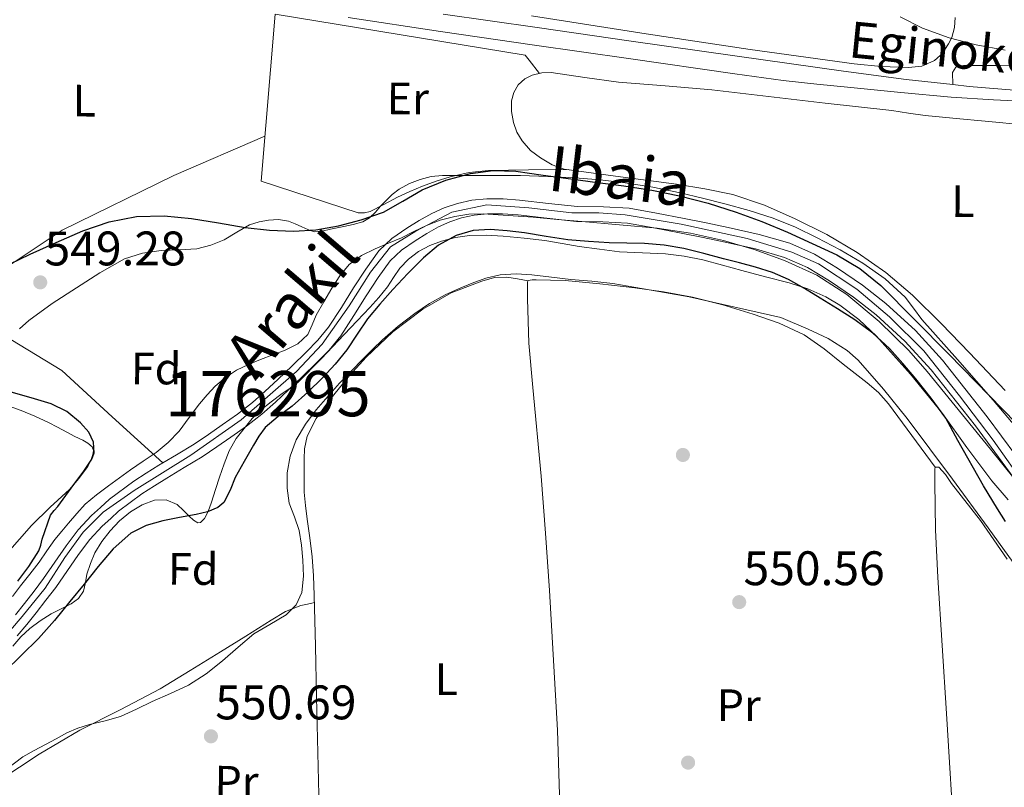
# Model space of a CAD drawing. Extents: x 559659 to 566510, y 742779 to 747468.
# Drawn here: x 562149 to 562367, y 746619 to 746789 of the extents above; entities that cross this region are included whole.
import ezdxf
from ezdxf.enums import TextEntityAlignment as Align

# ---------------------------------------------------------------- set-up
doc = ezdxf.new("R2010")
doc.units = 0
doc.header["$MEASUREMENT"] = 0
doc.linetypes.add('DGN Style 3', pattern=[107.806454, 77.00461, -30.801844])
doc.linetypes.add('DGN Style 4', pattern=[123.28438061000001, 61.60368800000001, -30.801844, 0.07700461, -30.801844])
for name, color, linetype in [('Nivel 11', 7, 'Continuous'), ('Nivel 17', 7, 'Continuous'), ('Nivel 21', 7, 'Continuous'), ('Nivel 23', 7, 'Continuous'), ('Nivel 25', 7, 'Continuous'), ('Nivel 35', 7, 'Continuous'), ('Nivel 36', 7, 'Continuous'), ('Nivel 37', 7, 'Continuous'), ('Nivel 4', 7, 'Continuous'), ('Nivel 41', 7, 'Continuous'), ('Nivel 43', 7, 'Continuous'), ('Nivel 44', 7, 'Continuous'), ('Nivel 48', 7, 'Continuous'), ('Nivel 5', 7, 'Continuous'), ('Nivel 51', 7, 'Continuous'), ('Nivel 57', 7, 'Continuous'), ('Nivel 7', 7, 'Continuous')]:
    doc.layers.add(name, color=color, linetype=linetype)
doc.styles.add('Style-arial', font='arial.shx', dxfattribs={"bigfont": 'arialbig.shx'})
doc.styles.add('Style-ariali', font='ariali.shx', dxfattribs={"bigfont": 'arialibig.shx'})
doc.styles.add('Style-arialn', font='arialn.shx', dxfattribs={"bigfont": 'arialnbig.shx'})
doc.styles.add('Style-timesi', font='timesi.shx', dxfattribs={"bigfont": 'timesibig.shx'})

# ---------------------------------------------------------------- blocks, each defined once
blk = doc.blocks.new('5PATER')
at = {"layer": 'Nivel 7', "linetype": 'Continuous', "lineweight": 0}
h = blk.add_hatch(color=53, dxfattribs=at)
edge = h.paths.add_edge_path()
edge.add_ellipse((0, 0), major_axis=(-1.095731442945027, -1.110710700472634), ratio=0.9994222409660316, start_angle=0, end_angle=360)
blk = doc.blocks.new('5PERFI_1')
at = {"layer": 'Nivel 17', "linetype": 'Continuous', "lineweight": 0}
h = blk.add_hatch(color=7, dxfattribs=at)
edge = h.paths.add_edge_path()
edge.add_arc((0, 0), 1.559999998246487, 315.0000000018422, 675.0000000018422)
blk = doc.blocks.new('5PERFI')
at = {"layer": 'Nivel 17', "color": 7, "linetype": 'Continuous', "lineweight": 0}
blk.add_blockref('5PERFI_1', (0, 0), dxfattribs=at)

msp = doc.modelspace()

# ---------------------------------------------------------------- linework, layer by layer
at = {"layer": 'Nivel 11', "color": 142, "linetype": 'Continuous', "lineweight": 13}
for points in [[(562180.3740000001, 746690.7620000001, 549.29), (562183.4040000001, 746692.5789999999, 549.288), (562187.324, 746694.932, 549.275), (562190.436, 746697.0160000001, 549.225), (562193.5, 746699.172, 549.163), (562196.8940000001, 746701.568, 549.13), (562200.1880000001, 746704.1000000001, 549.099), (562203.038, 746706.6329999999, 549.066), (562205.804, 746709.2520000001, 548.987), (562208.9469999999, 746712.2609999999, 548.836), (562212.06, 746715.3, 548.683), (562214.6640000001, 746717.9569999999, 548.554), (562217.0360000001, 746720.8200000001, 548.427), (562219.855, 746725.1499999999, 548.302), (562222.5719999999, 746729.54, 548.251), (562225.28, 746733.655, 548.2280000000001), (562228.172, 746737.6680000001, 548.219), (562231.0430000001, 746740.416, 548.219), (562234.348, 746742.692, 548.219), (562237.0590000001, 746744.398, 548.219), (562239.868, 746745.94, 548.219), (562242.6329999999, 746747.1950000001, 548.219), (562245.5160000001, 746748.1799999999, 548.219), (562248.756, 746748.909, 548.219), (562252.0279999999, 746749.2039999999, 548.219), (562255.655, 746749.173, 548.219), (562259.2760000001, 746748.9480000001, 548.219), (562265.685, 746748.2050000001, 548.259), (562272.092, 746747.476, 548.299), (562277.8230000001, 746747.4040000001, 548.299), (562283.5320000001, 746747.108, 548.299), (562289.605, 746746.0160000001, 548.299), (562295.6599999999, 746744.8360000001, 548.299), (562300.5419999999, 746743.8670000001, 548.331), (562305.4199999999, 746742.8840000001, 548.363), (562312.2760000001, 746741.324, 548.355), (562319.0519999999, 746739.3640000001, 548.347), (562324.5079999999, 746736.952, 548.347), (562329.6440000001, 746733.844, 548.347), (562335.115, 746730.1259999999, 548.347), (562340.3, 746726.0360000001, 548.347), (562346.8770000001, 746720.047, 548.364), (562352.8759999999, 746713.524, 548.395), (562362.7550000001, 746700.979, 548.4590000000001), (562372.22, 746688.148, 548.523)], [(562148.1089999999, 746652.476, 549.595), (562150.297, 746654.9909999999, 549.595), (562152.365, 746657.5630000001, 549.595), (562154.504, 746660.3740000001, 549.595), (562156.6599999999, 746663.2069999999, 549.595), (562161.7010000001, 746670.462, 549.663), (562164.182, 746673.79, 549.658), (562166.9510000001, 746676.7509999999, 549.547), (562168.8319999999, 746678.4720000001, 549.4350000000001), (562170.5430000001, 746680.0619999999, 549.323), (562175.712, 746683.898, 549.291), (562178.4879999999, 746685.666, 549.291), (562181.226, 746687.4099999999, 549.291), (562185.108, 746689.7380000001, 549.288), (562189.0989999999, 746692.1340000001, 549.275), (562192.311, 746694.2849999999, 549.225), (562195.408, 746696.4639999999, 549.163), (562198.8589999999, 746698.9010000001, 549.13), (562202.3, 746701.5460000001, 549.099), (562205.2779999999, 746704.192, 549.066), (562208.088, 746706.8530000001, 548.987), (562211.2490000001, 746709.879, 548.836), (562214.3999999999, 746712.9550000001, 548.683), (562217.1270000001, 746715.737, 548.554), (562219.7080000001, 746718.8530000001, 548.427), (562222.652, 746723.3740000001, 548.302), (562225.365, 746727.757, 548.251), (562228.0090000001, 746731.7749999999, 548.2280000000001), (562230.682, 746735.4850000001, 548.219), (562233.1410000001, 746737.8389999999, 548.219), (562236.1699999999, 746739.925, 548.219), (562238.74, 746741.5419999999, 548.219), (562241.352, 746742.976, 548.219), (562243.8559999999, 746744.112, 548.219), (562246.4180000001, 746744.987, 548.219), (562249.271, 746745.629, 548.219), (562252.163, 746745.8900000001, 548.219), (562255.538, 746745.861, 548.219), (562258.9820000001, 746745.6470000001, 548.219), (562265.307, 746744.9140000001, 548.259), (562271.8829999999, 746744.166, 548.299), (562277.716, 746744.092, 548.299)], [(562277.716, 746744.092, 548.299), (562283.152, 746743.811, 548.299), (562288.9950000001, 746742.76, 548.299), (562295.021, 746741.5860000001, 548.299), (562299.892, 746740.619, 548.331), (562304.7250000001, 746739.645, 548.363), (562311.4480000001, 746738.115, 548.355), (562317.9169999999, 746736.244, 548.347), (562322.9750000001, 746734.0079999999, 548.347), (562327.854, 746731.0549999999, 548.347), (562333.156, 746727.452, 548.347), (562338.156, 746723.5079999999, 548.347), (562344.538, 746717.6969999999, 548.364), (562350.352, 746711.375, 548.395), (562360.1200000001, 746698.9709999999, 548.4590000000001), (562369.5360000001, 746686.206, 548.523)], [(562147.756, 746657.1170000001, 549.595), (562149.756, 746659.604, 549.595), (562151.868, 746662.3800000001, 549.595), (562153.98, 746665.156, 549.595), (562159.0120000001, 746672.398, 549.663), (562161.6370000001, 746675.9180000001, 549.658), (562164.6200000001, 746679.108, 549.547), (562166.5959999999, 746680.916, 549.4350000000001), (562168.5719999999, 746682.7239999999, 549.323), (562173.932, 746686.692, 549.291), (562176.7080000001, 746688.46, 549.291), (562179.4839999999, 746690.2280000001, 549.291), (562180.3740000001, 746690.7620000001, 549.29)]]:
    msp.add_polyline3d(points, dxfattribs=at)
at = {"layer": 'Nivel 11', "color": 142, "linetype": 'DGN Style 3', "lineweight": 13}
msp.add_polyline3d([(562146.726, 746718.1030000001, 549.1850000000001), (562158.0090000001, 746711.1869999999, 549.04), (562169.1910000001, 746700.9739999999, 549.165), (562180.3740000001, 746690.7620000001, 549.29)], dxfattribs=at)
at = {"layer": 'Nivel 21', "color": 7, "linetype": 'Continuous', "lineweight": 0}
msp.add_polyline3d([(562221.334, 746789.311, 551.09), (562241.7790000001, 746786.2380000001, 550.987), (562262.591, 746783.2380000001, 551.045), (562283.395, 746780.2509999999, 551.275), (562306.878, 746776.9029999999, 551.589), (562317.6030000001, 746775.3840000001, 551.782), (562325.071, 746774.622, 551.816), (562332.54, 746773.8600000001, 551.851), (562343.6410000001, 746772.757, 552.081), (562354.7479999999, 746771.7320000001, 552.331), (562364.1399999999, 746771.104, 552.357), (562373.548, 746770.6599999999, 552.379)], dxfattribs=at)
at = {"layer": 'Nivel 21', "color": 7, "linetype": 'DGN Style 3', "lineweight": 0}
msp.add_polyline3d([(562242.348, 746790.1000000001, 550.987), (562263.1470000001, 746787.102, 551.045), (562283.9480000001, 746784.1159999999, 551.275), (562307.4269999999, 746780.7679999999, 551.589), (562330.908, 746777.4439999999, 552.011), (562344.818, 746775.6359999999, 552.342), (562355.108, 746774.503, 552.594), (562358.764, 746774.1000000001, 552.683), (562368.7139999999, 746773.2930000001, 552.905)], dxfattribs=at)
at = {"layer": 'Nivel 23', "color": 70, "linetype": 'DGN Style 4', "lineweight": 0}
msp.add_polyline3d([(562374.3600000001, 746681.0800000001, 550.409), (562364.0730000001, 746695.8119999999, 550.326), (562356.5800000001, 746705.577, 550.255), (562348.706, 746715.581, 550.152), (562341.0860000001, 746723.0830000001, 550.119), (562333.8970000001, 746729.209, 550.075), (562325.388, 746734.807, 550.03), (562319.5460000001, 746737.4269999999, 550.009), (562309.6399999999, 746740.4040000001, 549.964), (562295.0349999999, 746743.619, 549.894), (562282.673, 746745.6329999999, 549.823), (562276.831, 746746.1089999999, 549.792), (562270.862, 746746.1089999999, 549.785), (562261.337, 746747.1810000001, 549.758), (562252.067, 746747.895, 549.703), (562244.3200000001, 746746.2280000001, 549.671), (562236.3189999999, 746742.06, 549.626), (562230.7309999999, 746738.6059999999, 549.5600000000001), (562226.2860000001, 746733.0090000001, 549.654), (562221.587, 746725.506, 549.748), (562215.618, 746717.051, 549.809), (562209.9029999999, 746710.977, 549.821), (562197.7110000001, 746700.2590000001, 549.835), (562186.591, 746692.449, 549.499), (562174.006, 746684.6570000001, 549.655), (562167.1599999999, 746679.825, 549.965), (562162.7150000001, 746675.419, 549.998), (562158.6510000001, 746669.8219999999, 549.998), (562154.3330000001, 746663.034, 549.998), (562149.253, 746656.7220000001, 549.997), (562144.554, 746651.244, 549.997)], dxfattribs=at)
at = {"layer": 'Nivel 25', "color": 92, "linetype": 'Continuous', "lineweight": 0}
msp.add_polyline3d([(562511.6410000001, 746808.092, 555.285), (562492.017, 746802.466, 554.604), (562480.817, 746799.01, 554.172), (562469.9210000001, 746795.794, 553.852), (562460.4010000001, 746793.5220000001, 553.852), (562449.713, 746791.074, 553.964), (562439.7609999999, 746788.594, 553.948), (562430.513, 746784.9299999999, 553.948), (562422.017, 746781.442, 554.492), (562412.0970000001, 746780.354, 554.876), (562402.4650000001, 746779.842, 555.004), (562388.7849999999, 746779.538, 554.94), (562379.969, 746779.1059999999, 554.732), (562371.5050000001, 746778.898, 554.748), (562365.537, 746778.69, 554.492), (562360.625, 746778.7220000001, 554.476), (562357.473, 746778.7380000001, 554.444), (562355.825, 746778.3700000001, 554.38), (562355.041, 746777.1699999999, 554.172), (562355.108, 746774.503, 552.594)], dxfattribs=at)
at = {"layer": 'Nivel 35', "color": 92, "linetype": 'DGN Style 3', "lineweight": 0}
for points in [[(562148.6499999999, 746720.406, 569.948), (562150.7, 746722.2919999999, 569.803), (562155.915, 746726.0160000001, 569.529), (562161.244, 746729.4920000001, 569.243), (562166.4510000001, 746732.8600000001, 568.855), (562171.8840000001, 746735.956, 568.4110000000001), (562175.871, 746737.2039999999, 568.07), (562180.0120000001, 746737.764, 567.755), (562183.967, 746737.888, 567.553), (562187.916, 746738.1159999999, 567.371), (562190.997, 746738.942, 567.2040000000001), (562193.932, 746740.132, 567.019), (562196.743, 746741.7949999999, 566.586), (562199.548, 746743.4280000001, 565.691), (562201.6570000001, 746744.135, 564.839), (562203.7720000001, 746744.5, 563.883), (562205.97, 746744.6499999999, 562.848), (562208.1399999999, 746744.2760000001, 561.803), (562209.631, 746743.6570000001, 561.027), (562211.084, 746743.0279999999, 560.251), (562212.406, 746742.4299999999, 559.533), (562213.8200000001, 746741.94, 558.859), (562215.604, 746742.021, 558.5260000000001), (562217.4199999999, 746742.4680000001, 558.5070000000001), (562218.916, 746742.76, 558.446), (562220.412, 746743.06, 558.395), (562222.504, 746743.51, 558.389), (562224.5719999999, 746744.1000000001, 558.331), (562226.094, 746745.007, 558.15), (562227.388, 746746.26, 557.947), (562228.5050000001, 746747.588, 557.785), (562231.081, 746750.196, 557.315), (562232.6680000001, 746751.348, 557.003), (562234.895, 746752.6089999999, 556.667), (562237.2760000001, 746753.524, 556.331), (562239.7280000001, 746754.118, 555.989), (562242.22, 746754.3559999999, 555.659), (562245.483, 746754.358, 555.394), (562248.7479999999, 746754.3559999999, 555.243), (562254.108, 746754.3500000001, 554.966), (562259.4680000001, 746754.3400000001, 554.683), (562265.5020000001, 746754.186, 554.341), (562271.5320000001, 746753.8600000001, 553.995), (562277.084, 746753.4140000001, 553.679), (562282.6200000001, 746752.756, 553.419), (562288.74, 746751.8, 553.481), (562294.8119999999, 746750.564, 553.659), (562299.7509999999, 746749.3559999999, 553.657), (562304.6680000001, 746748.068, 553.659), (562310.057, 746746.598, 553.6750000000001), (562315.4040000001, 746744.9639999999, 553.691), (562320.324, 746742.967, 553.702), (562325.1000000001, 746740.612, 553.707), (562330.202, 746737.8910000001, 553.677), (562335.1799999999, 746734.932, 553.643), (562340.138, 746731.523, 553.642), (562344.5560000001, 746727.46, 553.643), (562346.419, 746724.9990000001, 553.638), (562348.2520000001, 746722.5320000001, 553.6270000000001), (562356.1880000001, 746713.611, 553.331), (562364.06, 746704.628, 553.051), (562372.092, 746695.058, 553.134)], [(562377.3400000001, 746676.436, 553.4350000000001), (562363.452, 746693.7609999999, 553.086), (562349.436, 746710.996, 552.699), (562345.4099999999, 746715.6270000001, 552.741), (562338.858, 746722.0860000001, 552.809), (562331.692, 746728.0360000001, 552.875), (562325.0390000001, 746732.2820000001, 552.921), (562317.8840000001, 746735.5560000001, 552.971), (562311.2110000001, 746738.017, 553.135), (562304.396, 746739.9720000001, 553.339), (562297.094, 746741.6059999999, 553.476), (562289.7239999999, 746742.7239999999, 553.563), (562281.389, 746743.4820000001, 553.602), (562273.0519999999, 746744.212, 553.6270000000001), (562267.676, 746744.6699999999, 553.636), (562262.3, 746745.1240000001, 553.643), (562256.7660000001, 746745.5320000001, 553.666), (562251.2280000001, 746745.8600000001, 553.723), (562248.0789999999, 746745.8, 553.918), (562244.94, 746745.3319999999, 554.139), (562241.7409999999, 746744.4909999999, 554.212), (562238.6680000001, 746743.3, 554.283), (562235.925, 746741.9550000001, 554.376), (562233.196, 746740.612, 554.5070000000001), (562230.2820000001, 746739.3840000001, 554.732), (562227.3559999999, 746738.1640000001, 555.003), (562224.337, 746736.6740000001, 555.29), (562221.612, 746734.676, 555.659), (562219.4920000001, 746732.169, 556.251), (562217.74, 746729.4439999999, 556.971), (562215.9539999999, 746726.436, 557.716), (562214.2679999999, 746723.4280000001, 558.635)], [(562188.108, 746677.476, 556.827), (562188.6969999999, 746677.5700000001, 556.687), (562189.56, 746678.416, 556.496), (562190.2039999999, 746679.54, 556.363), (562190.685, 746680.81, 556.292), (562191.1000000001, 746682.084, 556.219), (562192.0109999999, 746684.8360000001, 555.973), (562192.9240000001, 746687.588, 555.723), (562193.94, 746690.5249999999, 555.4540000000001), (562195.068, 746693.4280000001, 555.179), (562196.6200000001, 746696.132, 554.886), (562200.129, 746700.6030000001, 554.357), (562201.8999999999, 746702.388, 554.123), (562204.3060000001, 746704.291, 553.783), (562206.764, 746706.1159999999, 553.419), (562208.5290000001, 746707.274, 553.179), (562210.2039999999, 746708.548, 552.971), (562215.3759999999, 746713.815, 552.673), (562220.46, 746719.172, 552.683), (562223.3189999999, 746722.1680000001, 552.69), (562226.172, 746725.172, 552.699), (562228.1410000001, 746727.4010000001, 552.707), (562230.0279999999, 746729.7, 552.715), (562231.425, 746731.7660000001, 552.727), (562232.8119999999, 746733.8600000001, 552.747), (562234.7150000001, 746735.882, 552.841), (562236.956, 746737.5719999999, 552.923), (562239.4169999999, 746738.9029999999, 552.923), (562242.0279999999, 746739.8600000001, 552.923), (562245.081, 746740.648, 552.923), (562248.172, 746741.06, 552.923), (562251.9180000001, 746741.1400000001, 552.923), (562255.6599999999, 746740.9639999999, 552.923), (562260.2749999999, 746740.533, 552.923), (562264.8759999999, 746739.956, 552.923), (562268.685, 746739.3090000001, 552.9540000000001), (562272.4920000001, 746738.6599999999, 553.019), (562276.9340000001, 746738.0349999999, 553.177), (562281.388, 746737.5079999999, 553.307), (562286.4569999999, 746737.254, 553.303), (562291.5320000001, 746737.0279999999, 553.291), (562295.7110000001, 746736.52, 553.303), (562299.8360000001, 746735.6840000001, 553.323), (562304.1610000001, 746734.5050000001, 553.4), (562308.476, 746733.3160000001, 553.467), (562313.7139999999, 746731.962, 553.453), (562318.956, 746730.612, 553.4350000000001), (562323.065, 746729.283, 553.444), (562327.0360000001, 746727.4920000001, 553.451), (562330.1200000001, 746725.693, 553.441), (562334.362, 746722.5079999999, 553.409), (562338.2039999999, 746718.8200000001, 553.3870000000001), (562345.7520000001, 746710.426, 553.413), (562352.828, 746701.7, 553.499), (562358.2520000001, 746694.202, 553.645), (562363.7239999999, 746686.756, 553.803), (562367.344, 746682.592, 553.817)], [(562362.9310000001, 746676.3829999999, 554.236), (562355.02, 746687.156, 553.835), (562345.013, 746700.571, 553.506), (562339.7660000001, 746707.115, 553.473), (562334.172, 746713.476, 553.547), (562331.736, 746715.6740000001, 553.646), (562327.574, 746718.277, 553.883), (562323.1159999999, 746720.3559999999, 554.059), (562317.1000000001, 746722.9480000001, 554.171), (562296.8119999999, 746727.4920000001, 554.363), (562288.3559999999, 746728.9880000001, 554.139), (562279.8999999999, 746730.4839999999, 553.915), (562275.2550000001, 746730.99, 553.775), (562270.588, 746731.3319999999, 553.6270000000001), (562266.307, 746731.8600000001, 553.5020000000001), (562262.0279999999, 746732.4040000001, 553.4350000000001), (562258.5009999999, 746732.632, 553.443), (562254.9720000001, 746732.4040000001, 553.467), (562251.8500000001, 746731.662, 553.491), (562248.8119999999, 746730.564, 553.515), (562245.773, 746729.3189999999, 553.533), (562242.8119999999, 746727.9240000001, 553.4830000000001), (562239.3899999999, 746726.0179999999, 553.274), (562236.1240000001, 746723.8600000001, 553.035), (562232.422, 746721.044, 552.812), (562228.94, 746717.9880000001, 552.587), (562226.7649999999, 746715.868, 552.393), (562224.6200000001, 746713.716, 552.187), (562222.027, 746711.0530000001, 552.047), (562219.452, 746708.372, 552.059), (562216.834, 746705.4909999999, 552.373), (562214.3, 746702.5320000001, 552.683), (562211.916, 746699.3470000001, 552.761), (562209.868, 746695.828, 552.795), (562208.5090000001, 746692.2350000001, 552.795), (562207.8840000001, 746688.5320000001, 552.795), (562207.844, 746685.1699999999, 552.795), (562208.348, 746681.828, 552.795), (562209.4739999999, 746678.8360000001, 552.874), (562210.54, 746675.828, 553.035), (562211.0249999999, 746672.531, 553.256), (562211.308, 746669.22, 553.467), (562211.4539999999, 746665.6540000001, 553.606), (562211.1000000001, 746662.084, 553.6750000000001), (562209.845, 746659.352, 553.692), (562207.676, 746657.1400000001, 553.707), (562204.057, 746655.021, 553.722), (562200.524, 746652.9480000001, 553.739), (562197.064, 746649.9580000001, 553.8290000000001), (562193.5800000001, 746646.98, 553.995), (562189.962, 746644.061, 554.229), (562186.0760000001, 746641.5560000001, 554.443), (562182.06, 746639.7139999999, 554.562), (562178.0279999999, 746637.9240000001, 554.667), (562174.5160000001, 746636.254, 554.7620000000001), (562170.9879999999, 746634.612, 554.827), (562167.5889999999, 746633.646, 554.8290000000001), (562164.1240000001, 746632.852, 554.811), (562161.577, 746632.023, 554.799), (562159.1159999999, 746630.98, 554.779), (562156.773, 746629.699, 554.705), (562154.4439999999, 746628.4040000001, 554.619), (562151.9169999999, 746627.084, 554.566), (562149.4040000001, 746625.7320000001, 554.539), (562145.6910000001, 746622.9110000001, 554.534)], [(562214.2679999999, 746723.4280000001, 558.635), (562213.416, 746721.291, 559.67), (562212.4439999999, 746719.1880000001, 560.811), (562210.206, 746717.0889999999, 562.093), (562207.4040000001, 746715.716, 563.243), (562204.689, 746714.6910000001, 564.087), (562201.98, 746713.6680000001, 564.827), (562199.3130000001, 746712.5249999999, 565.518), (562196.6680000001, 746711.2520000001, 566.139), (562194.1969999999, 746709.689, 566.63), (562191.9639999999, 746707.7479999999, 566.859), (562190.155, 746705.814, 566.861), (562188.46, 746703.7960000001, 566.859), (562186.2220000001, 746700.777, 566.924), (562183.9480000001, 746697.78, 566.971), (562181.554, 746695.2490000001, 566.987), (562178.8759999999, 746693.0279999999, 567.003), (562176.0320000001, 746691.125, 567.019), (562173.196, 746689.22, 567.035), (562170.7749999999, 746687.4439999999, 567.04), (562168.3640000001, 746685.652, 567.035), (562165.696, 746683.7150000001, 567.014), (562163.196, 746681.604, 566.699), (562161.321, 746679.541, 566.15), (562159.5320000001, 746677.4280000001, 565.563), (562157.986, 746675.6359999999, 565.0500000000001), (562156.46, 746673.828, 564.5550000000001), (562154.7320000001, 746671.3189999999, 564.018), (562153.0360000001, 746668.7720000001, 563.5310000000001), (562150.9539999999, 746666.1499999999, 563.0260000000001), (562148.8759999999, 746663.524, 562.491), (562147.092, 746661.176, 561.951)], [(562166.8500000001, 746673.3900000001, 558.484), (562168.6840000001, 746675.7479999999, 558.443), (562170.815, 746677.935, 558.372), (562173.2280000001, 746679.892, 558.283), (562175.8230000001, 746681.476, 558.188), (562178.54, 746682.4839999999, 558.075), (562181.105, 746682.5530000001, 557.932), (562183.5320000001, 746681.524, 557.755), (562184.905, 746680.247, 557.61), (562186.22, 746678.932, 557.403), (562187.163, 746678.071, 557.1320000000001), (562188.108, 746677.476, 556.827)], [(562370.764, 746665.5560000001, 554.683), (562362.9310000001, 746676.3829999999, 554.236)], [(562147.1640000001, 746650.212, 557.691), (562148.9450000001, 746652.2420000001, 557.711), (562150.94, 746654.084, 557.691), (562153.2620000001, 746655.7849999999, 557.692), (562155.676, 746657.3160000001, 557.739), (562157.8659999999, 746658.4410000001, 557.942), (562160.0760000001, 746659.5719999999, 558.203), (562161.675, 746660.7679999999, 558.384), (562162.844, 746662.372, 558.5070000000001), (562163.257, 746664.2479999999, 558.529), (562163.548, 746666.132, 558.523), (562164.3400000001, 746668.5090000001, 558.517), (562165.324, 746670.8360000001, 558.5070000000001), (562166.8500000001, 746673.3900000001, 558.484)]]:
    msp.add_polyline3d(points, dxfattribs=at)
at = {"layer": 'Nivel 36', "color": 92, "linetype": 'Continuous', "lineweight": 0}
for points in [[(562270.021, 746755.6950000001, 550.581), (562261.2250000001, 746755.601, 550.848), (562252.4280000001, 746755.5079999999, 551.115), (562248.1370000001, 746755.061, 551.146), (562243.8999999999, 746754.068, 551.067), (562240.8060000001, 746753.139, 550.875), (562237.788, 746752.02, 550.715), (562235.0120000001, 746750.8260000001, 550.784), (562232.2679999999, 746749.5719999999, 550.875), (562229.2779999999, 746747.977, 550.875), (562226.22, 746746.4040000001, 550.891), (562224.94, 746746.132, 551.003), (562223.5959999999, 746746.132, 551.211), (562202.108, 746753.156, 551.595), (562205.196, 746790.0519999999, 551.643), (562260.4920000001, 746780.98, 551.115), (562261.4199999999, 746779.9240000001, 550.955), (562263.6969999999, 746776.9809999999, 550.427)], [(562355.6440000001, 746789.348, 556.299), (562355.4650000001, 746787.138, 556.02), (562354.8759999999, 746784.932, 555.739), (562354.193, 746783.5220000001, 555.445), (562353.3400000001, 746782.2280000001, 555.131), (562352.3330000001, 746780.929, 554.939), (562351.068, 746779.828, 554.747), (562348.271, 746778.5860000001, 554.207), (562345.3400000001, 746778.26, 553.659), (562339.307, 746778.476, 552.758), (562333.2760000001, 746779.06, 552.203), (562310.2590000001, 746782.288, 551.505), (562287.26, 746785.716, 551.275), (562261.9280000001, 746789.7479999999, 551.219)], [(562366.73, 746706.747, 550.485), (562358.828, 746715.156, 550.523), (562352.5830000001, 746721.558, 550.535), (562346.22, 746727.8600000001, 550.539), (562340.3160000001, 746732.8800000001, 550.528), (562333.932, 746737.3319999999, 550.491), (562327.2239999999, 746741.3049999999, 550.409), (562320.2520000001, 746744.804, 550.315), (562313.483, 746747.824, 550.235), (562306.476, 746750.132, 550.203), (562300.2350000001, 746751.4140000001, 550.27), (562293.9639999999, 746752.4680000001, 550.363), (562281.5760000001, 746754.0889999999, 550.503), (562269.1799999999, 746755.8119999999, 550.587), (562266.4639999999, 746756.7590000001, 550.554), (562263.916, 746758.26, 550.5070000000001), (562261.6969999999, 746759.939, 550.491), (562259.8200000001, 746762.02, 550.475), (562258.702, 746763.9909999999, 550.447), (562257.9639999999, 746766.1000000001, 550.427), (562257.497, 746768.5120000001, 550.427), (562257.5160000001, 746770.932, 550.427), (562257.979, 746772.73, 550.427), (562259.004, 746774.4199999999, 550.427), (562260.409, 746775.74, 550.427), (562262.0760000001, 746776.564, 550.427), (562264.172, 746777.1030000001, 550.427), (562266.2679999999, 746777.172, 550.427), (562273.7150000001, 746776.065, 550.431), (562281.1640000001, 746775.0279999999, 550.443), (562291.4750000001, 746774.2509999999, 550.557), (562301.804, 746773.348, 550.683), (562314.3400000001, 746771.854, 550.724), (562326.8759999999, 746770.3559999999, 550.731), (562334.2520000001, 746769.5660000001, 550.714), (562341.628, 746768.7720000001, 550.699), (562345.298, 746768.1880000001, 550.708), (562348.9720000001, 746767.6359999999, 550.715), (562352.8360000001, 746767.2820000001, 550.7), (562356.7, 746766.932, 550.683), (562361.436, 746766.477, 550.679), (562366.172, 746766.02, 550.683), (562376.021, 746765, 550.699)], [(562202.94, 746763.0970000001, 551.6080000000001), (562182.764, 746754.4040000001, 550.811), (562158.06, 746742.308, 549.947), (562137.196, 746728.436, 549.883), (562134.46, 746727.108, 549.835), (562132.06, 746726.9639999999, 549.931), (562130.092, 746727.764, 550.139), (562128.22, 746729.8759999999, 550.235), (562126.8759999999, 746732.7239999999, 550.331), (562125.2239999999, 746735.831, 550.962)], [(562214.889, 746617.273, 550.272), (562214.3640000001, 746638.9480000001, 550.251), (562214.111, 746650.212, 550.356), (562213.868, 746661.476, 550.475), (562213.726, 746665.7350000001, 550.456), (562213.4199999999, 746669.9880000001, 550.443), (562212.892, 746674.1599999999, 550.542), (562212.3160000001, 746678.324, 550.635), (562211.932, 746681.311, 550.645), (562211.6440000001, 746684.308, 550.6510000000001), (562211.598, 746686.8430000001, 550.67), (562211.628, 746689.3800000001, 550.6510000000001), (562211.6410000001, 746691.6370000001, 550.581), (562211.7080000001, 746693.892, 550.5070000000001), (562212.263, 746696.693, 550.415), (562214.2649999999, 746700.584, 550.277), (562216.956, 746704.2760000001, 550.139), (562221.659, 746710.135, 549.95), (562225.3300000001, 746714.1799999999, 549.869), (562231.2479999999, 746719.7520000001, 549.8530000000001), (562237.8840000001, 746724.804, 549.979), (562244.1769999999, 746728.382, 550.245), (562250.9240000001, 746730.9639999999, 550.6030000000001), (562253.7069999999, 746731.767, 550.813), (562256.4920000001, 746731.892, 550.939), (562258.831, 746731.4850000001, 550.915), (562261.169, 746731.0789999999, 550.891)], [(562268.604, 746600.5800000001, 550.235), (562267.6680000001, 746631.5819999999, 550.086), (562265.8840000001, 746662.548, 550.283), (562265, 746675.182, 550.559), (562264.0760000001, 746687.8119999999, 550.875), (562262.1799999999, 746707.4580000001, 551.073), (562261.3489999999, 746717.281, 551.074), (562261.004, 746727.108, 551.003), (562261.004, 746728.587, 550.943), (562261.004, 746730.068, 550.891), (562261.004, 746730.804, 550.891), (562261.196, 746731.1240000001, 550.891), (562262.0830000001, 746731.277, 550.884), (562262.9720000001, 746731.2520000001, 550.875), (562266.1570000001, 746731.227, 550.87), (562269.3400000001, 746731.108, 550.875), (562277.054, 746730.412, 550.903), (562284.7479999999, 746729.5079999999, 550.971), (562291.142, 746728.595, 551.118), (562297.5, 746727.4439999999, 551.275), (562304.256, 746725.729, 551.359), (562310.9240000001, 746723.652, 551.451), (562316.7, 746721.7220000001, 551.561), (562322.22, 746719.1400000001, 551.6750000000001), (562326.6699999999, 746716.037, 551.79), (562330.8600000001, 746712.612, 551.899), (562336.162, 746708.503, 551.881), (562338.669, 746706.3189999999, 551.799), (562340.8600000001, 746703.844, 551.691), (562346.0519999999, 746696.8360000001, 551.3870000000001), (562351.244, 746689.828, 551.083)], [(562146.3800000001, 746703.3130000001, 549.48), (562149.0360000001, 746702.388, 549.419), (562152.0689999999, 746701.118, 549.416), (562155.0519999999, 746699.7320000001, 549.419), (562157.0819999999, 746698.6359999999, 549.416), (562159.1000000001, 746697.524, 549.403), (562160.879, 746696.638, 549.38), (562162.6680000001, 746695.764, 549.355), (562163.7649999999, 746695.152, 549.338), (562164.7479999999, 746694.2919999999, 549.323), (562165.034, 746693.487, 549.328), (562164.908, 746692.6440000001, 549.339), (562164.436, 746691.27, 549.347), (562163.74, 746689.956, 549.355), (562161.8119999999, 746687.307, 549.359), (562159.692, 746684.8840000001, 549.371), (562155.4639999999, 746680.923, 549.5070000000001), (562151.2919999999, 746676.932, 549.6750000000001), (562146.037, 746670.8630000001, 549.833)], [(562358.0360000001, 746562.0959999999, 550.191), (562356.8160000001, 746583.6340000001, 550.581), (562355.5959999999, 746605.172, 550.971), (562353.6880000001, 746635.291, 551.061), (562351.7720000001, 746665.412, 550.907), (562351.31, 746675.922, 550.961), (562351.148, 746686.436, 551.083), (562351.148, 746688.068, 551.163), (562351.148, 746689.396, 551.163), (562351.244, 746689.828, 551.083), (562352.044, 746689.7949999999, 551.091), (562353.487, 746688.1599999999, 551.141), (562354.844, 746686.196, 551.163), (562361.2350000001, 746677.9820000001, 551.0360000000001), (562367.1159999999, 746669.46, 550.923)], [(562144.2520000001, 746620.5320000001, 551.6750000000001), (562152.9850000001, 746626.301, 551.644), (562162.0120000001, 746631.5719999999, 551.595), (562170.9199999999, 746636.092, 551.543), (562179.74, 746640.756, 551.4830000000001), (562186.432, 746644.817, 551.405), (562193.1000000001, 746648.916, 551.291), (562198.7320000001, 746652.425, 551.136), (562204.3640000001, 746655.94, 550.955), (562207.506, 746657.845, 551.039), (562210.8600000001, 746659.172, 550.907), (562212.382, 746659.4979999999, 550.682), (562213.9029999999, 746659.8319999999, 550.458)]]:
    msp.add_polyline3d(points, dxfattribs=at)
at = {"layer": 'Nivel 4', "color": 30, "linetype": 'Continuous', "lineweight": 30, "elevation": 550, "flags": 128}
for points in [[(562144.202, 746733.7420000001), (562150.9839999999, 746736.95), (562156.78, 746739.5619999999), (562162.632, 746742.102), (562168.49, 746744.1329999999), (562174.5519999999, 746745.27), (562180.6370000001, 746745.433), (562186.712, 746744.8700000001), (562192.649, 746743.8729999999), (562198.6000000001, 746742.8859999999), (562203.942, 746742.294), (562209.288, 746742.0220000001), (562214.246, 746742.365), (562219.192, 746743.254), (562224.2479999999, 746744.5249999999), (562229.1440000001, 746746.2779999999), (562233.4380000001, 746748.6969999999), (562237.7039999999, 746751.19), (562242.9639999999, 746753.345), (562248.44, 746754.838)], [(562248.44, 746754.838), (562253.436, 746755.48), (562258.4240000001, 746755.318), (562264.5279999999, 746754.477), (562270.632, 746753.638), (562276.504, 746752.855), (562282.3759999999, 746752.0700000001), (562288.5530000001, 746751.098), (562294.696, 746749.8940000001), (562300.9820000001, 746748.263), (562307.176, 746746.2779999999), (562312.8940000001, 746744.1840000001), (562318.52, 746741.8300000001), (562329.433, 746736.8200000001), (562334.5519999999, 746733.7779999999), (562339.176, 746730.054), (562354.253, 746714.842), (562369.128, 746699.5260000001)], [(562366.7849999999, 746677.791), (562365.0320000001, 746680.598), (562361.902, 746685.696), (562356.2180000001, 746695.733), (562353.5760000001, 746700.6300000001), (562350.365, 746705.0730000001), (562346.9040000001, 746709.334), (562344.061, 746712.7509999999), (562341.0800000001, 746716.054), (562337.4240000001, 746719.4709999999), (562333.416, 746722.4539999999), (562329.612, 746724.889), (562325.7679999999, 746727.254), (562322.3060000001, 746729.352), (562318.7760000001, 746731.3500000001), (562315.2110000001, 746732.913), (562311.496, 746734.0700000001), (562307.9539999999, 746735.021), (562304.408, 746735.9580000001), (562300.007, 746737.1089999999), (562295.592, 746738.23), (562291.2919999999, 746738.9809999999), (562286.936, 746739.318), (562283.0160000001, 746739.3999999999), (562279.0959999999, 746739.4780000001), (562274.54, 746739.7339999999), (562269.9920000001, 746740.1340000001), (562265.179, 746740.8700000001), (562260.3759999999, 746741.686), (562256.571, 746742.142), (562252.76, 746742.4380000001), (562249.003, 746742.2309999999), (562245.288, 746741.1100000001), (562241.3770000001, 746738.9539999999), (562238.024, 746736.166), (562234.5730000001, 746732.683), (562231.24, 746729.1100000001), (562228.3929999999, 746725.916), (562225.6399999999, 746722.646), (562223.3189999999, 746719.2450000001), (562221.0320000001, 746715.814), (562218.467, 746712.6429999999), (562215.72, 746709.622), (562212.4110000001, 746706.408), (562209, 746703.318), (562205.909, 746701.0560000001), (562202.9839999999, 746698.598), (562201.618, 746696.685), (562200.4240000001, 746694.662), (562198.362, 746691.102), (562196.344, 746687.5260000001), (562195.271, 746684.703), (562193.8640000001, 746681.9580000001), (562192.5490000001, 746680.854), (562190.2139999999, 746679.9169999999), (562187.736, 746679.334), (562184.027, 746678.642), (562180.328, 746677.926), (562176.665, 746676.9070000001), (562173.256, 746675.19), (562169.4010000001, 746671.719), (562166.0719999999, 746667.8459999999), (562162.9510000001, 746663.95)], [(562148.2960000001, 746664.5819999999), (562150.7220000001, 746667.845), (562152.936, 746671.27), (562153.382, 746672.56), (562153.7039999999, 746673.8940000001), (562155.544, 746679.2220000001), (562156.297, 746680.209), (562157.112, 746681.142), (562158.9070000001, 746683.538), (562160.696, 746685.942), (562162.706, 746688.7380000001), (562164.632, 746691.574), (562165.1799999999, 746692.9680000001), (562165.0519999999, 746695.348), (562163.96, 746697.558), (562162.155, 746699.625), (562159.1370000001, 746702.1170000001), (562155.672, 746703.814), (562151.223, 746705.132), (562146.7919999999, 746706.4380000001)], [(562162.9510000001, 746663.95), (562159.8160000001, 746660.0700000001), (562156.423, 746655.879), (562152.824, 746651.878), (562149.064, 746648.206), (562145.304, 746644.534)]]:
    msp.add_lwpolyline(points, dxfattribs=at)
at = {"layer": 'Nivel 5', "color": 30, "linetype": 'Continuous', "lineweight": 0, "elevation": 555, "flags": 128}
msp.add_lwpolyline([(562343.496, 746789.4780000001), (562348.392, 746786.9820000001), (562354.3119999999, 746784.838), (562360.3119999999, 746783.2860000001), (562366.6799999999, 746782.0860000001)], dxfattribs=at)
at = {"layer": 'Nivel 51', "color": 143, "linetype": 'Continuous', "lineweight": 13}
for points in [[(562372.22, 746688.148, 548.523), (562362.7550000001, 746700.979, 548.4590000000001), (562352.8759999999, 746713.524, 548.395), (562346.8770000001, 746720.047, 548.364), (562340.3, 746726.0360000001, 548.347), (562335.115, 746730.1259999999, 548.347), (562329.6440000001, 746733.844, 548.347), (562324.5079999999, 746736.952, 548.347), (562319.0519999999, 746739.3640000001, 548.347), (562312.2760000001, 746741.324, 548.355), (562305.4199999999, 746742.8840000001, 548.363), (562300.5419999999, 746743.8670000001, 548.331), (562295.6599999999, 746744.8360000001, 548.299), (562289.605, 746746.0160000001, 548.299), (562283.5320000001, 746747.108, 548.299), (562277.8230000001, 746747.4040000001, 548.299), (562272.092, 746747.476, 548.299), (562265.685, 746748.2050000001, 548.259), (562259.2760000001, 746748.9480000001, 548.219), (562255.655, 746749.173, 548.219), (562252.0279999999, 746749.2039999999, 548.219), (562248.756, 746748.909, 548.219), (562245.5160000001, 746748.1799999999, 548.219), (562242.6329999999, 746747.1950000001, 548.219), (562239.868, 746745.94, 548.219), (562237.0590000001, 746744.398, 548.219), (562234.348, 746742.692, 548.219), (562231.0430000001, 746740.416, 548.219), (562228.172, 746737.6680000001, 548.219), (562225.28, 746733.655, 548.2280000000001), (562222.5719999999, 746729.54, 548.251), (562219.855, 746725.1499999999, 548.302), (562217.0360000001, 746720.8200000001, 548.427), (562214.6640000001, 746717.9569999999, 548.554), (562212.06, 746715.3, 548.683), (562208.9469999999, 746712.2609999999, 548.836), (562205.804, 746709.2520000001, 548.987), (562203.038, 746706.6329999999, 549.066), (562200.1880000001, 746704.1000000001, 549.099), (562196.8940000001, 746701.568, 549.13), (562193.5, 746699.172, 549.163), (562190.436, 746697.0160000001, 549.225), (562187.324, 746694.932, 549.275), (562183.4040000001, 746692.5789999999, 549.288), (562180.3740000001, 746690.7620000001, 549.29), (562179.4839999999, 746690.2280000001, 549.291), (562176.7080000001, 746688.46, 549.291), (562173.932, 746686.692, 549.291), (562168.5719999999, 746682.7239999999, 549.323), (562166.5959999999, 746680.916, 549.4350000000001), (562164.6200000001, 746679.108, 549.547), (562161.6370000001, 746675.9180000001, 549.658), (562159.0120000001, 746672.398, 549.663), (562153.98, 746665.156, 549.595), (562151.868, 746662.3800000001, 549.595), (562149.756, 746659.604, 549.595), (562147.756, 746657.1170000001, 549.595)], [(562148.1089999999, 746652.476, 549.595), (562150.297, 746654.9909999999, 549.595), (562152.365, 746657.5630000001, 549.595), (562154.504, 746660.3740000001, 549.595), (562156.6599999999, 746663.2069999999, 549.595), (562161.7010000001, 746670.462, 549.663), (562164.182, 746673.79, 549.658), (562166.9510000001, 746676.7509999999, 549.547), (562168.8319999999, 746678.4720000001, 549.4350000000001), (562170.5430000001, 746680.0619999999, 549.323), (562175.712, 746683.898, 549.291), (562178.4879999999, 746685.666, 549.291), (562181.226, 746687.4099999999, 549.291), (562185.108, 746689.7380000001, 549.288), (562189.0989999999, 746692.1340000001, 549.275), (562192.311, 746694.2849999999, 549.225), (562195.408, 746696.4639999999, 549.163), (562198.8589999999, 746698.9010000001, 549.13), (562202.3, 746701.5460000001, 549.099), (562205.2779999999, 746704.192, 549.066), (562208.088, 746706.8530000001, 548.987), (562211.2490000001, 746709.879, 548.836), (562214.3999999999, 746712.9550000001, 548.683), (562217.1270000001, 746715.737, 548.554), (562219.7080000001, 746718.8530000001, 548.427), (562222.652, 746723.3740000001, 548.302), (562225.365, 746727.757, 548.251), (562228.0090000001, 746731.7749999999, 548.2280000000001), (562230.682, 746735.4850000001, 548.219), (562233.1410000001, 746737.8389999999, 548.219), (562236.1699999999, 746739.925, 548.219), (562238.74, 746741.5419999999, 548.219), (562241.352, 746742.976, 548.219), (562243.8559999999, 746744.112, 548.219), (562246.4180000001, 746744.987, 548.219), (562249.271, 746745.629, 548.219), (562252.163, 746745.8900000001, 548.219), (562255.538, 746745.861, 548.219), (562258.9820000001, 746745.6470000001, 548.219), (562265.307, 746744.9140000001, 548.259), (562271.8829999999, 746744.166, 548.299), (562277.716, 746744.092, 548.299), (562283.152, 746743.811, 548.299), (562288.9950000001, 746742.76, 548.299), (562295.021, 746741.5860000001, 548.299), (562299.892, 746740.619, 548.331), (562304.7250000001, 746739.645, 548.363), (562311.4480000001, 746738.115, 548.355), (562317.9169999999, 746736.244, 548.347), (562322.9750000001, 746734.0079999999, 548.347), (562327.854, 746731.0549999999, 548.347), (562333.156, 746727.452, 548.347), (562338.156, 746723.5079999999, 548.347), (562344.538, 746717.6969999999, 548.364), (562350.352, 746711.375, 548.395), (562360.1200000001, 746698.9709999999, 548.4590000000001), (562369.5360000001, 746686.206, 548.523)]]:
    msp.add_polyline3d(points, dxfattribs=at)
at = {"layer": 'Nivel 57', "color": 92, "linetype": 'DGN Style 3', "lineweight": 0}
for points in [[(562372.092, 746695.058, 553.134), (562364.06, 746704.628, 553.051), (562356.1880000001, 746713.611, 553.331), (562348.2520000001, 746722.5320000001, 553.6270000000001), (562346.419, 746724.9990000001, 553.638), (562344.5560000001, 746727.46, 553.643), (562340.138, 746731.523, 553.642), (562335.1799999999, 746734.932, 553.643), (562330.202, 746737.8910000001, 553.677), (562325.1000000001, 746740.612, 553.707), (562320.324, 746742.967, 553.702), (562315.4040000001, 746744.9639999999, 553.691), (562310.057, 746746.598, 553.6750000000001), (562304.6680000001, 746748.068, 553.659), (562299.7509999999, 746749.3559999999, 553.657), (562294.8119999999, 746750.564, 553.659), (562288.74, 746751.8, 553.481), (562282.6200000001, 746752.756, 553.419), (562277.084, 746753.4140000001, 553.679), (562271.5320000001, 746753.8600000001, 553.995), (562265.5020000001, 746754.186, 554.341), (562259.4680000001, 746754.3400000001, 554.683), (562254.108, 746754.3500000001, 554.966), (562248.7479999999, 746754.3559999999, 555.243), (562245.483, 746754.358, 555.394), (562242.22, 746754.3559999999, 555.659), (562239.7280000001, 746754.118, 555.989), (562237.2760000001, 746753.524, 556.331), (562234.895, 746752.6089999999, 556.667), (562232.6680000001, 746751.348, 557.003), (562231.081, 746750.196, 557.315), (562228.5050000001, 746747.588, 557.785), (562227.388, 746746.26, 557.947), (562226.094, 746745.007, 558.15), (562224.5719999999, 746744.1000000001, 558.331), (562222.504, 746743.51, 558.389), (562220.412, 746743.06, 558.395), (562218.916, 746742.76, 558.446), (562217.4199999999, 746742.4680000001, 558.5070000000001), (562215.604, 746742.021, 558.5260000000001), (562213.8200000001, 746741.94, 558.859), (562212.406, 746742.4299999999, 559.533), (562211.084, 746743.0279999999, 560.251), (562209.631, 746743.6570000001, 561.027), (562208.1399999999, 746744.2760000001, 561.803), (562205.97, 746744.6499999999, 562.848), (562203.7720000001, 746744.5, 563.883), (562201.6570000001, 746744.135, 564.839), (562199.548, 746743.4280000001, 565.691), (562196.743, 746741.7949999999, 566.586), (562193.932, 746740.132, 567.019), (562190.997, 746738.942, 567.2040000000001), (562187.916, 746738.1159999999, 567.371), (562183.967, 746737.888, 567.553), (562180.0120000001, 746737.764, 567.755), (562175.871, 746737.2039999999, 568.07), (562171.8840000001, 746735.956, 568.4110000000001), (562166.4510000001, 746732.8600000001, 568.855), (562161.244, 746729.4920000001, 569.243), (562155.915, 746726.0160000001, 569.529), (562150.7, 746722.2919999999, 569.803), (562148.6499999999, 746720.406, 569.948)], [(562147.092, 746661.176, 561.951), (562148.8759999999, 746663.524, 562.491), (562150.9539999999, 746666.1499999999, 563.0260000000001), (562153.0360000001, 746668.7720000001, 563.5310000000001), (562154.7320000001, 746671.3189999999, 564.018), (562156.46, 746673.828, 564.5550000000001), (562157.986, 746675.6359999999, 565.0500000000001), (562159.5320000001, 746677.4280000001, 565.563), (562161.321, 746679.541, 566.15), (562163.196, 746681.604, 566.699), (562165.696, 746683.7150000001, 567.014), (562168.3640000001, 746685.652, 567.035), (562170.7749999999, 746687.4439999999, 567.04), (562173.196, 746689.22, 567.035), (562176.0320000001, 746691.125, 567.019), (562178.8759999999, 746693.0279999999, 567.003), (562181.554, 746695.2490000001, 566.987), (562183.9480000001, 746697.78, 566.971), (562186.2220000001, 746700.777, 566.924), (562188.46, 746703.7960000001, 566.859), (562190.155, 746705.814, 566.861), (562191.9639999999, 746707.7479999999, 566.859), (562194.1969999999, 746709.689, 566.63), (562196.6680000001, 746711.2520000001, 566.139), (562199.3130000001, 746712.5249999999, 565.518), (562201.98, 746713.6680000001, 564.827), (562204.689, 746714.6910000001, 564.087), (562207.4040000001, 746715.716, 563.243), (562210.206, 746717.0889999999, 562.093), (562212.4439999999, 746719.1880000001, 560.811), (562213.416, 746721.291, 559.67), (562214.2679999999, 746723.4280000001, 558.635), (562215.9539999999, 746726.436, 557.716), (562217.74, 746729.4439999999, 556.971), (562219.4920000001, 746732.169, 556.251), (562221.612, 746734.676, 555.659), (562224.337, 746736.6740000001, 555.29), (562227.3559999999, 746738.1640000001, 555.003), (562230.2820000001, 746739.3840000001, 554.732), (562233.196, 746740.612, 554.5070000000001), (562235.925, 746741.9550000001, 554.376), (562238.6680000001, 746743.3, 554.283), (562241.7409999999, 746744.4909999999, 554.212), (562244.94, 746745.3319999999, 554.139), (562248.0789999999, 746745.8, 553.918), (562251.2280000001, 746745.8600000001, 553.723), (562256.7660000001, 746745.5320000001, 553.666), (562262.3, 746745.1240000001, 553.643), (562267.676, 746744.6699999999, 553.636), (562273.0519999999, 746744.212, 553.6270000000001), (562281.389, 746743.4820000001, 553.602), (562289.7239999999, 746742.7239999999, 553.563), (562297.094, 746741.6059999999, 553.476), (562304.396, 746739.9720000001, 553.339), (562311.2110000001, 746738.017, 553.135), (562317.8840000001, 746735.5560000001, 552.971), (562325.0390000001, 746732.2820000001, 552.921), (562331.692, 746728.0360000001, 552.875), (562338.858, 746722.0860000001, 552.809), (562345.4099999999, 746715.6270000001, 552.741), (562349.436, 746710.996, 552.699), (562363.452, 746693.7609999999, 553.086), (562377.3400000001, 746676.436, 553.4350000000001)], [(562367.344, 746682.592, 553.817), (562363.7239999999, 746686.756, 553.803), (562358.2520000001, 746694.202, 553.645), (562352.828, 746701.7, 553.499), (562345.7520000001, 746710.426, 553.413), (562338.2039999999, 746718.8200000001, 553.3870000000001), (562334.362, 746722.5079999999, 553.409), (562330.1200000001, 746725.693, 553.441), (562327.0360000001, 746727.4920000001, 553.451), (562323.065, 746729.283, 553.444), (562318.956, 746730.612, 553.4350000000001), (562313.7139999999, 746731.962, 553.453), (562308.476, 746733.3160000001, 553.467), (562304.1610000001, 746734.5050000001, 553.4), (562299.8360000001, 746735.6840000001, 553.323), (562295.7110000001, 746736.52, 553.303), (562291.5320000001, 746737.0279999999, 553.291), (562286.4569999999, 746737.254, 553.303), (562281.388, 746737.5079999999, 553.307), (562276.9340000001, 746738.0349999999, 553.177), (562272.4920000001, 746738.6599999999, 553.019), (562268.685, 746739.3090000001, 552.9540000000001), (562264.8759999999, 746739.956, 552.923), (562260.2749999999, 746740.533, 552.923), (562255.6599999999, 746740.9639999999, 552.923), (562251.9180000001, 746741.1400000001, 552.923), (562248.172, 746741.06, 552.923), (562245.081, 746740.648, 552.923), (562242.0279999999, 746739.8600000001, 552.923), (562239.4169999999, 746738.9029999999, 552.923), (562236.956, 746737.5719999999, 552.923), (562234.7150000001, 746735.882, 552.841), (562232.8119999999, 746733.8600000001, 552.747), (562231.425, 746731.7660000001, 552.727), (562230.0279999999, 746729.7, 552.715), (562228.1410000001, 746727.4010000001, 552.707), (562226.172, 746725.172, 552.699), (562223.3189999999, 746722.1680000001, 552.69), (562220.46, 746719.172, 552.683), (562215.3759999999, 746713.815, 552.673), (562210.2039999999, 746708.548, 552.971), (562208.5290000001, 746707.274, 553.179), (562206.764, 746706.1159999999, 553.419), (562204.3060000001, 746704.291, 553.783), (562201.8999999999, 746702.388, 554.123), (562200.129, 746700.6030000001, 554.357), (562196.6200000001, 746696.132, 554.886), (562195.068, 746693.4280000001, 555.179), (562193.94, 746690.5249999999, 555.4540000000001), (562192.9240000001, 746687.588, 555.723), (562192.0109999999, 746684.8360000001, 555.973), (562191.1000000001, 746682.084, 556.219), (562190.685, 746680.81, 556.292), (562190.2039999999, 746679.54, 556.363), (562189.56, 746678.416, 556.496), (562188.6969999999, 746677.5700000001, 556.687), (562188.108, 746677.476, 556.827), (562187.163, 746678.071, 557.1320000000001), (562186.22, 746678.932, 557.403), (562184.905, 746680.247, 557.61), (562183.5320000001, 746681.524, 557.755), (562181.105, 746682.5530000001, 557.932), (562178.54, 746682.4839999999, 558.075), (562175.8230000001, 746681.476, 558.188), (562173.2280000001, 746679.892, 558.283), (562170.815, 746677.935, 558.372), (562168.6840000001, 746675.7479999999, 558.443), (562166.8500000001, 746673.3900000001, 558.484), (562165.324, 746670.8360000001, 558.5070000000001), (562164.3400000001, 746668.5090000001, 558.517), (562163.548, 746666.132, 558.523), (562163.257, 746664.2479999999, 558.529), (562162.844, 746662.372, 558.5070000000001), (562161.675, 746660.7679999999, 558.384), (562160.0760000001, 746659.5719999999, 558.203), (562157.8659999999, 746658.4410000001, 557.942), (562155.676, 746657.3160000001, 557.739), (562153.2620000001, 746655.7849999999, 557.692), (562150.94, 746654.084, 557.691), (562148.9450000001, 746652.2420000001, 557.711), (562147.1640000001, 746650.212, 557.691)], [(562145.6910000001, 746622.9110000001, 554.534), (562149.4040000001, 746625.7320000001, 554.539), (562151.9169999999, 746627.084, 554.566), (562154.4439999999, 746628.4040000001, 554.619), (562156.773, 746629.699, 554.705), (562159.1159999999, 746630.98, 554.779), (562161.577, 746632.023, 554.799), (562164.1240000001, 746632.852, 554.811), (562167.5889999999, 746633.646, 554.8290000000001), (562170.9879999999, 746634.612, 554.827), (562174.5160000001, 746636.254, 554.7620000000001), (562178.0279999999, 746637.9240000001, 554.667), (562182.06, 746639.7139999999, 554.562), (562186.0760000001, 746641.5560000001, 554.443), (562189.962, 746644.061, 554.229), (562193.5800000001, 746646.98, 553.995), (562197.064, 746649.9580000001, 553.8290000000001), (562200.524, 746652.9480000001, 553.739), (562204.057, 746655.021, 553.722), (562207.676, 746657.1400000001, 553.707), (562209.845, 746659.352, 553.692), (562211.1000000001, 746662.084, 553.6750000000001), (562211.4539999999, 746665.6540000001, 553.606), (562211.308, 746669.22, 553.467), (562211.0249999999, 746672.531, 553.256), (562210.54, 746675.828, 553.035), (562209.4739999999, 746678.8360000001, 552.874), (562208.348, 746681.828, 552.795), (562207.844, 746685.1699999999, 552.795), (562207.8840000001, 746688.5320000001, 552.795), (562208.5090000001, 746692.2350000001, 552.795), (562209.868, 746695.828, 552.795), (562211.916, 746699.3470000001, 552.761), (562214.3, 746702.5320000001, 552.683), (562216.834, 746705.4909999999, 552.373), (562219.452, 746708.372, 552.059), (562222.027, 746711.0530000001, 552.047), (562224.6200000001, 746713.716, 552.187), (562226.7649999999, 746715.868, 552.393), (562228.94, 746717.9880000001, 552.587), (562232.422, 746721.044, 552.812), (562236.1240000001, 746723.8600000001, 553.035), (562239.3899999999, 746726.0179999999, 553.274), (562242.8119999999, 746727.9240000001, 553.4830000000001), (562245.773, 746729.3189999999, 553.533), (562248.8119999999, 746730.564, 553.515), (562251.8500000001, 746731.662, 553.491), (562254.9720000001, 746732.4040000001, 553.467), (562258.5009999999, 746732.632, 553.443), (562262.0279999999, 746732.4040000001, 553.4350000000001), (562266.307, 746731.8600000001, 553.5020000000001), (562270.588, 746731.3319999999, 553.6270000000001), (562275.2550000001, 746730.99, 553.775), (562279.8999999999, 746730.4839999999, 553.915), (562288.3559999999, 746728.9880000001, 554.139), (562296.8119999999, 746727.4920000001, 554.363), (562317.1000000001, 746722.9480000001, 554.171), (562323.1159999999, 746720.3559999999, 554.059), (562327.574, 746718.277, 553.883), (562331.736, 746715.6740000001, 553.646), (562334.172, 746713.476, 553.547), (562339.7660000001, 746707.115, 553.473), (562345.013, 746700.571, 553.506), (562355.02, 746687.156, 553.835), (562362.9310000001, 746676.3829999999, 554.236), (562370.764, 746665.5560000001, 554.683)]]:
    msp.add_polyline3d(points, dxfattribs=at)

# ---------------------------------------------------------------- block references
at = {"layer": 'Nivel 17', "color": 7, "linetype": 'Continuous', "lineweight": 0}
for p in [(562295.4110000001, 746692.5160000001, 550.338), (562296.5630000001, 746624.4199999999, 550.466)]:
    msp.add_blockref('5PERFI', p, dxfattribs=at)
at = {"layer": 'Nivel 7', "color": 53, "linetype": 'Continuous', "lineweight": 0}
for p in [(562153.2409999999, 746730.723, 549.28), (562307.865, 746659.939, 550.5600000000001), (562191.0009999999, 746630.243, 550.688)]:
    msp.add_blockref('5PATER', p, dxfattribs=at)

# ---------------------------------------------------------------- texts
at = {"layer": 'Nivel 37', "color": 92, "linetype": 'Continuous', "lineweight": 0}
for s, height, style, p in [('L', 7.000002, 'Style-arialn', (562163.0123260224, 746770.9359091206, 550.747)), ('Er', 7.000002, 'Style-arialn', (562234.5639650046, 746771.4259202296, 550.985)), ('L', 6.999996, 'Style-arialn', (562357.362324191, 746748.7069061326, 550.588)), ('Fd', 7.000002, 'Style-arial', (562178.8880653302, 746711.6533373061, 549.336)), ('Fd', 6.999996, 'Style-arial', (562187.0800608404, 746667.2803343355, 550.722)), ('L', 7.000002, 'Style-arialn', (562243.0763260224, 746642.8879091206, 550.227)), ('L', 7.000002, 'Style-arialn', (562243.0763260224, 746642.8879091206, 550.227)), ('Pr', 7.000002, 'Style-arialn', (562307.7569650046, 746637.1099202298, 550.575)), ('Pr', 7.000002, 'Style-arialn', (562196.6689650046, 746620.1819202297, 550.671))]:
    msp.add_text(s, height=height, rotation=359.6200000212735, dxfattribs=dict(at, style=style)).set_placement(p, align=Align.MIDDLE_CENTER)
at = {"layer": 'Nivel 41', "color": 7, "linetype": 'Continuous', "lineweight": 0, "style": 'Style-arial'}
for s, p in [('549.28', (562154.202, 746734.473, 549.28)), ('550.56', (562308.8260000001, 746663.689, 550.5600000000001)), ('550.69', (562191.962, 746633.993, 550.688))]:
    msp.add_text(s, height=7.5, dxfattribs=at).set_placement(p)
at = {"layer": 'Nivel 43', "color": 142, "linetype": 'Continuous', "lineweight": 0, "style": 'Style-timesi'}
for s, rotation, p in [('Ibaia', 353.2218805576202, (562265.283, 746751.1229999999, 549.827)), ('Arakil', 49.47980274131424, (562200.801, 746708.8230000001, 549.719))]:
    msp.add_text(s, height=10.000002, rotation=rotation, dxfattribs=at).set_placement(p)
at = {"layer": 'Nivel 44', "color": 7, "linetype": 'Continuous', "lineweight": 0, "style": 'Style-ariali'}
msp.add_text('Eginoko', height=7.999998000000001, rotation=354.2890000241442, dxfattribs=at).set_placement((562352.498051912, 746778.5148552475, 554.432), align=Align.CENTER)
at = {"layer": 'Nivel 48', "color": 142, "linetype": 'Continuous', "lineweight": 0, "style": 'Style-arialn'}
msp.add_text('176295', height=10.000002, dxfattribs=at).set_placement((562203.6252644057, 746706.082001, 549.816), align=Align.MIDDLE_CENTER)

doc.saveas('drawing.dxf')
